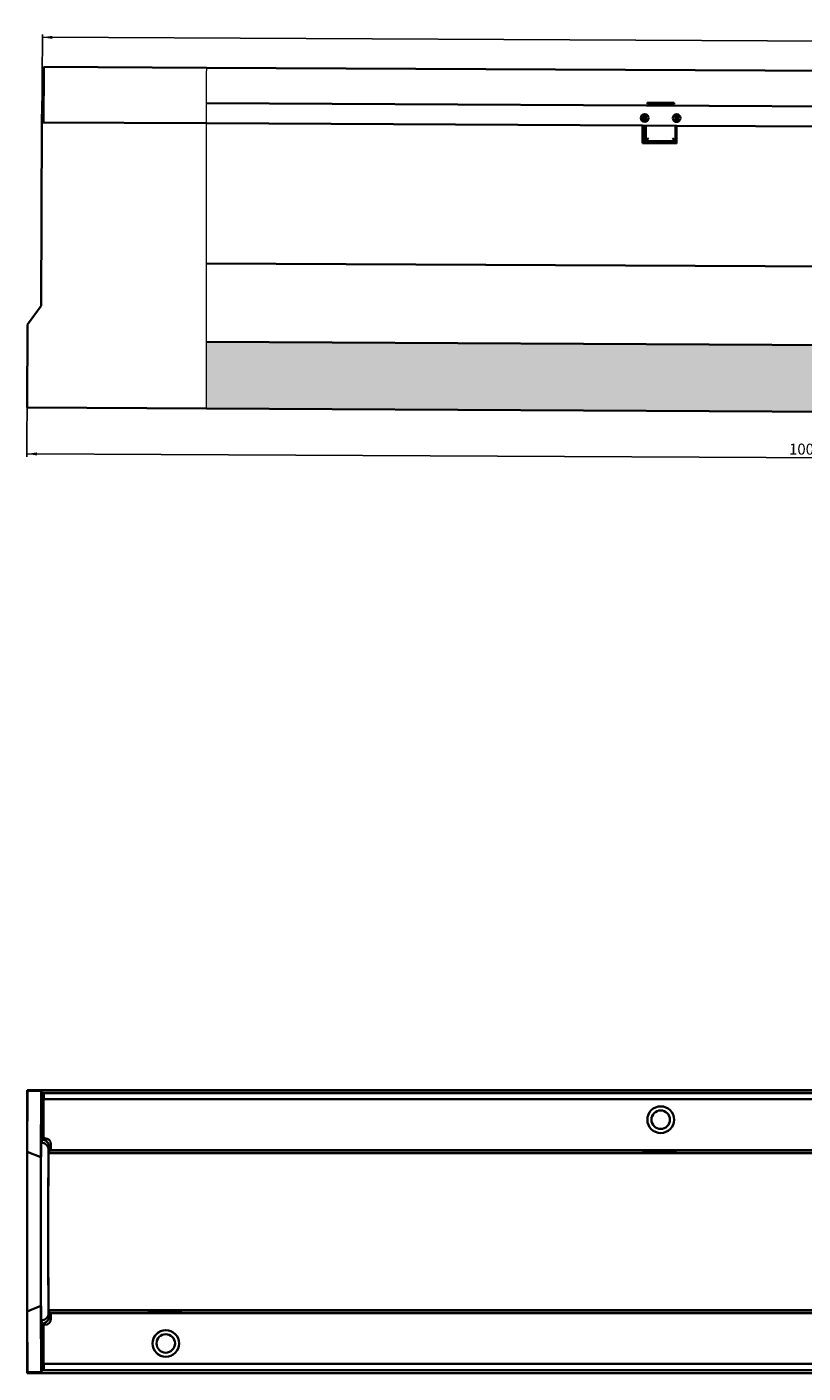
# Paper-space layout 'Лист1(2)' of a CAD drawing. Units: millimetres. Extents: x -766 to 281, y -206 to 262.
# Drawn here: x -766 to -504, y -206 to 249 of the extents above; entities that cross this region are included whole.
import ezdxf

# ---------------------------------------------------------------- set-up
doc = ezdxf.new("R2010")
doc.units = ezdxf.units.MM
doc.layers.add('FORMAT', color=7, linetype='Continuous')
doc.styles.add('SLDTEXTSTYLE2', font='TXT', dxfattribs={"width": 0.7})
doc.dimstyles.new('SLDDIMSTYLE4', dxfattribs={"dimtxt": 3.393074544270833, "dimasz": 3.393074544270833, "dimexe": 0, "dimexo": 0.0625, "dimgap": 0.8482686360677083, "dimtad": 2, "dimdec": 1, "dimlfac": 2, "dimrnd": 1e-09, "dimzin": 12, "dimdsep": 46, "dimtxsty": 'SLDTEXTSTYLE2', "dimsah": 1, "dimcen": 0.09, "dimadec": 0, "dimazin": 3, "dimtfac": 1, "dimtdec": 1, "dimtofl": 0, "dimtmove": 0, "dimatfit": 3, "dimfxl": 0, "dimfrac": 2, "dimtolj": 1, "dimtzin": 12, "dimarcsym": 0})

# ---------------------------------------------------------------- blocks, each defined once
blk = doc.blocks.new('_D_13')
at = {"layer": 'FORMAT'}
for p, q in [((-761.064489482943, 216.5008070238289), (-760.9157413422832, 246.2504351558017)), ((-260.9269911625993, 242.7504789049816), (-760.9207412797844, 245.2504476555673)), ((-261.070739365758, 214.0008382732433), (-260.9219912250981, 243.7504664052159))]:
    blk.add_line(p, q, dxfattribs=at)
for points in [[(-760.9207412797844, 245.2504476555673), (-757.5303191728667, 244.7114775515808), (-757.5250991234334, 245.7554874382375)], [(-260.9269911625993, 242.7504789049816), (-264.3174132695169, 243.2894490089681), (-264.3226333189502, 242.2454391223114)]]:
    blk.add_solid(points, dxfattribs=at)
at = {"layer": 'FORMAT', "insert": (-497.0613541484949, 248.7061321587986), "char_height": 3.704166666666666, "attachment_point": 1, "rotation": 359.71352348972255, "style": 'SLDTEXTSTYLE2'}
blk.add_mtext('1000', dxfattribs=at)
blk = doc.blocks.new('_D_15')
at = {"layer": 'FORMAT'}
for p, q in [((-261.4794842564787, 132.2518601290836), (-261.6349823127651, 101.1522488717952)), ((-766.0081776872266, 127.7744160967838), (-766.1286761810047, 103.6747173411355)), ((-766.1236762435036, 104.6747048413699), (-261.6299823752639, 102.1522363720296))]:
    blk.add_line(p, q, dxfattribs=at)
for points in [[(-766.1236762435036, 104.6747048413699), (-762.733254136586, 104.1357347373834), (-762.7280340871527, 105.1797446240401)], [(-261.6299823752639, 102.1522363720296), (-265.0204044821815, 102.6912064760161), (-265.0256245316148, 101.6471965893594)]]:
    blk.add_solid(points, dxfattribs=at)
at = {"layer": 'FORMAT', "insert": (-508.9694891585992, 108.1639153448333), "char_height": 3.704166666666666, "attachment_point": 1, "rotation": 359.7135234897238, "style": 'SLDTEXTSTYLE2'}
blk.add_mtext('1009', dxfattribs=at)

psp = doc.layouts.new('Лист1(2)')

# ---------------------------------------------------------------- hatches: boundary and pattern name
at = {"linetype": 'Continuous', "lineweight": 18}
h = psp.add_hatch(dxfattribs=at)
h.set_pattern_fill('ANSI36', style=0)
h.set_pattern_definition([(45, (0, 0), (1.683798022700467, 6.173926083235044), [7.9375, -1.5875, 0, -1.5875])])
edge = h.paths.add_edge_path(flags=0)
edge.add_line((-268.0519021017692, 117.7845409694428), (-268.0119026017598, 125.7844409713177))
edge.add_line((-268.0119026017598, 125.7844409713177), (-261.4794842564787, 132.2518601290836))
edge.add_line((-261.4794842564787, 132.2518601290836), (-261.4569845377235, 136.7518038801383))
edge.add_arc((-261.4444846939705, 139.2517726307242), 2.5, 179.713523489723, 269.7135234897225, ccw=False)
edge.add_line((-263.9444534445564, 139.2642724744771), (-263.9394535070553, 140.2642599747115))
edge.add_line((-263.9394535070553, 140.2642599747115), (-705.527206078113, 142.4721987375665))
edge.add_line((-705.527206078113, 142.4721987375665), (-705.527206078113, 119.9719174893243))
edge.add_line((-705.527206078113, 119.9719174893243), (-268.0519021017692, 117.7845409694428))

# ---------------------------------------------------------------- linework, layer by layer
at = {"color": 7, "linetype": 'Continuous', "lineweight": 35}
for p, q in [((-760.5644957328303, 216.4983070550782), (-760.4757468421839, 234.2480851842384)), ((-760.4757468421839, 234.2480851842384), (-760.4707469046832, 235.2480726844727)), ((-760.4707469046832, 235.2480726844727), (-705.5272060781132, 234.9733549803399)), ((-705.5272060781131, 234.97335498034), (-260.9769905376109, 232.7506039026378)), ((-705.5272060781215, 222.9732049812778), (-263.536958538211, 220.7632537435785)), ((-556.7782930444391, 223.2294729160319), (-556.7807930131897, 222.7294791659145)), ((-547.7809055110806, 222.6844797284042), (-556.7807930131901, 222.7294791659147)), ((-547.7784055423299, 223.1844734785215), (-556.7782930444394, 223.229472916032)), ((-547.7884919741817, 222.68456325902), (-556.7732060941178, 222.7294868296197)), ((-547.7809055110804, 222.6844797284041), (-547.7784055423298, 223.1844734785214)), ((-761.0357398423113, 222.2507351501766), (-761.064489482943, 216.5008070238289)), ((-760.5357460921983, 222.248235181426), (-761.0357398423113, 222.2507351501766)), ((-558.4293970079854, 219.0956694932458), (-558.4399768040603, 216.9797102782452)), ((-558.0602770197398, 216.8358028364078), (-558.0482771697368, 219.2357728369703)), ((-558.048053477891, 219.2805112061952), (-558.048277169737, 219.2357728369701)), ((-557.298286544561, 219.2320228838443), (-558.0482771697368, 219.2357728369703)), ((-557.3102863945641, 216.8320528832817), (-557.298286544561, 219.2320228838443)), ((-557.2982865445613, 219.2320228838441), (-557.2980628527151, 219.2767612530681)), ((-547.31041139222, 216.7820535082703), (-547.2984115422173, 219.1820235088327)), ((-547.2984115422174, 219.1820235088326), (-547.2981878503715, 219.2267618780575)), ((-546.5484209170415, 219.1782735557069), (-547.2984115422173, 219.1820235088327)), ((-546.9288307283263, 219.1801756047633), (-546.9283307909554, 219.2801630789061)), ((-546.5604207670443, 216.7783035551443), (-546.5484209170415, 219.1782735557069)), ((-546.5484209170418, 219.1782735557067), (-546.5481972251957, 219.2230119249308)), ((-761.064489482943, 216.5008070238289), (-761.3739410234767, 154.6104989170759)), ((-705.527206078113, 216.2231206068048), (-761.064489482943, 216.5008070238289)), ((-705.5272060781132, 216.2231206068048), (-558.4474367466507, 215.4877217601476)), ((-558.4774356373058, 209.4879436291517), (-558.4474367466507, 215.4877217601476)), ((-546.9475804939557, 215.4302224788842), (-558.4474367466507, 215.4877217601477)), ((-558.0970258260215, 209.4860415800953), (-558.075687081153, 213.7537905537515)), ((-558.075687081153, 213.7537905537515), (-558.0670269353665, 215.4858197110908)), ((-557.325696455977, 213.7500406006257), (-558.075687081153, 213.7537905537515)), ((-558.0602770197399, 216.8358028364076), (-558.0605007115861, 216.791064467183)), ((-557.3102863945641, 216.8320528832817), (-558.0602770197398, 216.8358028364078)), ((-557.3470352008457, 209.4822916269694), (-557.325696455977, 213.7500406006257)), ((-557.3170363101909, 215.4820697579649), (-557.325696455977, 213.7500406006257)), ((-557.3105100864101, 216.787314514058), (-557.3102863945642, 216.8320528832815)), ((-547.3471601985016, 209.4322922519577), (-547.325821453633, 213.7000412256142)), ((-547.325821453633, 213.7000412256142), (-547.3171613078475, 215.432070382953)), ((-546.9562406397423, 213.6981933215446), (-547.325821453633, 213.7000412256142)), ((-547.3106350840667, 216.7373151390454), (-547.3104113922201, 216.7820535082699)), ((-546.5604207670443, 216.7783035551443), (-547.31041139222, 216.7820535082703)), ((-546.9475804939557, 215.4302224788841), (-546.9775793846105, 209.4304443478882)), ((-546.9475804939557, 215.4302224788841), (-308.4505616880583, 214.2377373848548)), ((-546.9413305156999, 216.6802181300581), (-546.940830578329, 216.7802056042008)), ((-546.5606444588908, 216.7335651859205), (-546.5604207670443, 216.7783035551439)), ((-546.9775793846105, 209.4304443478882), (-558.4774356373058, 209.4879436291517)), ((-556.8421494792859, 210.4581859467142), (-556.8406043749646, 210.7672068109579)), ((-548.0719552635749, 210.1857787281422), (-556.6147416982252, 210.2284926603154)), ((-556.5939203490839, 210.1033869910799), (-556.5970445756699, 209.4785416738435)), ((-548.0940265970909, 210.06088752232), (-548.0971508236773, 209.4360422050835)), ((-547.8407168728559, 210.7222073734477), (-547.8422619771765, 210.4131865092038)), ((-547.717156307941, 210.4340078583454), (-547.8422619771765, 210.4131865092038)), ((-263.8070801617118, 166.7389290434164), (-705.527206078113, 168.9475296729981)), ((-765.9053982261042, 148.3303083212761), (-761.3739410234767, 154.6104989170759)), ((-765.9053982261042, 148.3303083212761), (-766.0456772184855, 120.2745098450261)), ((-705.5272060781131, 142.4721987375665), (-263.9394535070553, 140.2642599747115)), ((-705.5272060781131, 119.9719174893242), (-766.0456772184855, 120.2745098450261)), ((-268.0519021017692, 117.7845409694428), (-705.5272060781131, 119.9719174893243)), ((-766.0456772184855, -110.0082512452911), (-765.9053982261042, -110.2806410430731)), ((-268.0519021017693, -110.0082512452911), (-766.0456772184855, -110.0082512452911)), ((-766.0456772184855, -205.5082512452911), (-766.0456772184855, -110.0082512452911)), ((-765.9053982261042, -110.2806410430731), (-766.0081776872267, -130.8367902146122)), ((-765.9053982261042, -110.2806410430731), (-761.3739410234767, -110.3418329760604)), ((-761.3739410234767, -110.3418329760604), (-761.4857342174168, -132.7007512452911)), ((-761.3739410234767, -110.3418329760604), (-761.064489482943, -110.9427172647086)), ((-761.064489482943, -112.0082512452911), (-761.064489482943, -110.9427172647086)), ((-261.070739365758, -110.9427172647086), (-761.064489482943, -110.9427172647086)), ((-761.0357398423113, -112.0082512452912), (-761.064489482943, -112.0082512452911)), ((-761.0357398423113, -126.7765940640846), (-761.0357398423113, -112.0082512452912)), ((-760.5357460922041, -112.0082512452911), (-761.0357398423113, -112.0082512452912)), ((-760.5644957328363, -112.0082512452911), (-760.5644957328306, -111.0082512452911)), ((-760.5644957328306, -111.0082512452911), (-760.4757468421852, -111.008251245291)), ((-760.5357460922041, -112.0082512452911), (-760.475746842191, -112.008251245291)), ((-760.475746842191, -112.108251245291), (-760.525746217202, -112.108251245291)), ((-760.4757468421852, -113.108251245291), (-760.5257462171963, -113.108251245291)), ((-760.4757468421852, -111.008251245291), (-260.9819904751125, -111.0082512452911)), ((-760.475746842191, -112.008251245291), (-760.475746842191, -112.108251245291)), ((-260.9819904751125, -113.1082512452911), (-760.4757468421852, -113.108251245291)), ((-760.4707469046831, -112.008251245291), (-760.4707469046831, -112.108251245291)), ((-760.5357460922042, -114.108251245291), (-760.5357460922042, -126.258251245291)), ((-760.5307461546977, -114.108251245291), (-760.5307461546977, -126.258251245291)), ((-552.2783492933819, -115.5082512452949), (-552.2808492621325, -115.5082512452949)), ((-761.3010326728329, -127.7832707890371), (-761.0357398423113, -126.7765940640846)), ((-760.5357460922042, -126.258251245291), (-760.5307461546977, -126.258251245291)), ((-760.0307524045804, -126.258251245291), (-760.5307461546977, -126.258251245291)), ((-552.2808492621376, -124.5082512452949), (-552.2783492933869, -124.5082512452949)), ((-766.0081776872267, -130.8367902146122), (-761.4857342174168, -132.7007512452911)), ((-766.0081776872267, -130.8367902146122), (-766.0081776872267, -184.6797122759701)), ((-758.800892777725, -131.2832512452912), (-758.5645207323572, -130.3863169556105)), ((-263.8070801617118, -131.2832512452911), (-758.800892777725, -131.2832512452912)), ((-758.5410561848282, -129.2582512452912), (-758.5677926082965, -129.2582512452911)), ((-758.5645207323572, -130.3863169556105), (-758.5645207323572, -129.3861369901729)), ((-758.5645207323572, -130.3863169556105), (-558.4474367466507, -130.3863169556105)), ((-758.0407772791189, -129.2582512452912), (-758.5410561848282, -129.2582512452912)), ((-758.0645269822493, -129.2582512452911), (-758.0645269822435, -130.2582512452911)), ((-758.0645269822435, -130.2582512452911), (-758.0407772791132, -130.2582512452911)), ((-263.5469584132133, -130.2582512452911), (-758.0407772791132, -130.2582512452911)), ((-558.4774356373058, -130.5001503559982), (-558.4474367466507, -130.3863169556105)), ((-546.9775793846105, -130.5001503559982), (-558.4774356373058, -130.5001503559982)), ((-558.4474367466507, -130.2582512452911), (-558.4474367466507, -130.3863169556105)), ((-546.9775793846105, -130.2582512452954), (-546.9775793846105, -130.5001503559982)), ((-546.9475804939557, -130.3863169556105), (-546.9775793846105, -130.5001503559982)), ((-546.9475804939557, -130.3863169556105), (-546.9475804939557, -130.2582512452948)), ((-546.9475804939557, -130.3863169556105), (-308.4505616880583, -130.3863169556105)), ((-761.4857342174168, -132.7007512452911), (-761.4857342174168, -182.8157512452912)), ((-766.0081776872267, -184.6797122759701), (-761.4857342174168, -182.8157512452912)), ((-766.0081776872267, -184.6797122759701), (-765.9053982261042, -205.2358614475092)), ((-761.4857342174168, -182.8157512452912), (-761.3739410234767, -205.1746695145219)), ((-758.5645207323572, -185.1301855349719), (-758.800892777725, -184.2332512452912)), ((-263.8070801617118, -184.2332512452911), (-758.800892777725, -184.2332512452912)), ((-758.5645207323572, -185.1301855349719), (-758.5645207323572, -186.1303655004095)), ((-758.5645207323572, -185.1301855349719), (-725.3149363495644, -185.1301855349719)), ((-758.0645269822444, -186.2582512452912), (-758.0645269822444, -185.2582512452912)), ((-758.0645269822444, -185.2582512452912), (-758.0407772791137, -185.2582512452912)), ((-758.0407772791137, -185.2582512452912), (-263.5469584132139, -185.2582512452911)), ((-713.8450789875241, -185.0163521345841), (-725.3449352402192, -185.0163521345841)), ((-725.3449352402192, -185.0163521345841), (-725.3149363495644, -185.1301855349719)), ((-725.3149363495644, -185.1301855349719), (-725.3149363495644, -185.2582512452912)), ((-713.8150800968692, -185.1301855349719), (-713.8450789875241, -185.0163521345841)), ((-713.8450789875241, -185.2582512452913), (-713.8450789875241, -185.0163521345841)), ((-713.8150800968692, -185.2582512452912), (-713.8150800968692, -185.1301855349719)), ((-713.8150800968692, -185.1301855349719), (-475.3180612909717, -185.1301855349719)), ((-761.0357398423113, -188.7399084264977), (-761.3010326728329, -187.7332317015453)), ((-761.0357398423113, -188.7399084264977), (-761.0357398423113, -203.5082512452912)), ((-760.5357460921987, -201.4082512452912), (-760.5357460921987, -189.2582512452912)), ((-760.5357460921987, -189.2582512452912), (-760.5307461546981, -189.2582512452912)), ((-760.5307461546981, -201.4082512452912), (-760.5307461546981, -189.2582512452912)), ((-760.0307524045807, -189.2582512452912), (-760.5307461546981, -189.2582512452912)), ((-758.5410561848282, -186.2582512452911), (-758.5677926082965, -186.2582512452911)), ((-758.0407772791137, -186.2582512452912), (-758.5410561848282, -186.2582512452912)), ((-719.2762618325241, -191.0082512452874), (-719.2787618012749, -191.0082512452874)), ((-761.0357398423113, -203.5082512452912), (-761.064489482943, -203.5082512452912)), ((-761.064489482943, -203.5082512452912), (-761.064489482943, -204.5737852258737)), ((-760.5357460921989, -203.5082512452912), (-761.0357398423113, -203.5082512452912)), ((-760.5644957328308, -203.5082512452913), (-760.5644957328308, -204.5082512452913)), ((-760.5357460921989, -203.5082512452912), (-760.4757468421843, -203.5082512452913)), ((-760.4757468421843, -202.4082512452912), (-760.5257462171961, -202.4082512452912)), ((-760.4757468421843, -203.4082512452912), (-760.5257462171961, -203.4082512452913)), ((-760.4757468421843, -202.4082512452912), (-260.9819904751114, -202.4082512452912)), ((-760.4757468421843, -203.5082512452913), (-760.4757468421843, -203.4082512452912)), ((-760.4707469046837, -203.5082512452912), (-760.4707469046837, -203.4082512452912)), ((-719.2787618012828, -200.0082512452874), (-719.2762618325322, -200.0082512452874)), ((-765.9053982261042, -205.2358614475092), (-766.0456772184855, -205.5082512452911)), ((-268.0519021017693, -205.5082512452911), (-766.0456772184855, -205.5082512452911)), ((-765.9053982261042, -205.2358614475092), (-761.3739410234767, -205.1746695145219)), ((-761.064489482943, -204.5737852258737), (-761.3739410234767, -205.1746695145219)), ((-261.070739365758, -204.5737852258736), (-761.064489482943, -204.5737852258737)), ((-760.5644957328308, -204.5082512452913), (-760.4757468421843, -204.5082512452913)), ((-260.9819904751114, -204.5082512452912), (-760.4757468421843, -204.5082512452913))]:
    psp.add_line(p, q, dxfattribs=at)
at = {"color": 7, "linetype": 'Continuous', "lineweight": 18}
for p, q in [((-705.5272060781132, 234.9733549803399), (-705.5272060781132, 233.973342480418)), ((-705.5272060781132, 216.2231206068047), (-705.5272060781132, 233.9733424804181)), ((-705.5272060781131, 119.9719174893242), (-705.527206078113, 216.2231206068048))]:
    psp.add_line(p, q, dxfattribs=at)
at = {"color": 7, "linetype": 'Continuous', "lineweight": 35, "flags": 128}
for points in [[(-761.3010326728329, -187.7332317015453), (-761.3124965157402, -187.6427885903445), (-761.3238921791042, -187.3772258992318), (-761.3351528857897, -186.9380997917298), (-761.3462126494912, -186.3279834908596), (-761.3570066614028, -185.5504522003821), (-761.3674716699903, -184.6100621545593), (-761.3775463516374, -183.5123239192025), (-761.3871716699937, -182.2636701004587), (-761.3962912219204, -180.8714176505588), (-761.4048515680054, -179.3437249914098), (-761.412802545712, -177.6895442072824), (-761.4200975633239, -175.9185685867383), (-761.4266938729679, -174.0411758211943), (-761.4325528211102, -172.0683671929736), (-761.4376400750614, -170.0117031091936), (-761.4419258241617, -167.8832353592533), (-761.4453849544677, -165.6954364928839), (-761.4479971959165, -163.4611267325964), (-761.4497472411064, -161.1933988488127), (-761.4506248349954, -158.9055414378986), (-761.4506248349954, -156.6109610526836), (-761.4497472411064, -154.3231036417696), (-761.4479971959164, -152.0553757579859), (-761.4453849544676, -149.8210659976985), (-761.4419258241614, -147.6332671313289), (-761.4376400750612, -145.5047993813887), (-761.4325528211099, -143.4481352976087), (-761.4266938729677, -141.475326669388), (-761.4200975633237, -139.597933903844), (-761.4128025457117, -137.8269582832999), (-761.4048515680051, -136.1727774991725), (-761.39629122192, -134.6450848400235), (-761.3871716699932, -133.2528323901236), (-761.377546351637, -132.0041785713798), (-761.3674716699899, -130.906440336023), (-761.3570066614022, -129.9660502902002), (-761.3462126494908, -129.1885189997227), (-761.3351528857893, -128.5784026988526), (-761.3238921791037, -128.1392765913505), (-761.3124965157398, -127.8737139002378), (-761.3010326728329, -127.7832707890371)], [(-758.8079806719427, -130.3198466819031), (-758.8119919983066, -130.37307653512), (-758.8229714016715, -130.6404247815084), (-758.8338076801715, -131.0835645650913), (-758.8444305875408, -131.6996232285098), (-758.8547712606933, -132.4846071663181), (-758.8647626661286, -133.4334277135641), (-758.8743400344775, -134.5399341331029), (-758.8834412803691, -135.7969534878015), (-758.892007404901, -137.1963371391642), (-758.8999828780991, -138.7290135709496), (-758.9073159988914, -140.3850471953506), (-758.9139592302612, -142.153702760526), (-758.9198695074052, -144.0235149419598), (-758.9250085169026, -145.9823626665243), (-758.9293429450812, -148.0175476874371), (-758.9328446939738, -150.1158769007534), (-758.9354910634643, -152.2637478697718), (-758.93726489844, -154.4472370029448), (-758.938154700001, -156.6521898136774), (-758.938154700001, -158.8643126769049), (-758.9372648984399, -161.0692654876375), (-758.9354910634643, -163.2527546208105), (-758.9328446939738, -165.4006255898289), (-758.9293429450812, -167.4989548031452), (-758.9250085169026, -169.534139824058), (-758.9198695074052, -171.4929875486225), (-758.9139592302612, -173.3627997300563), (-758.9073159988914, -175.1314552952317), (-758.8999828780991, -176.7874889196327), (-758.892007404901, -178.3201653514181), (-758.8834412803691, -179.7195490027808), (-758.8743400344775, -180.9765683574795), (-758.8647626661286, -182.0830747770183), (-758.8547712606933, -183.0318953242643), (-758.8444305875408, -183.8168792620725), (-758.8338076801715, -184.432937925491), (-758.8229714016715, -184.8760777090739), (-758.8119919983066, -185.1434259554624), (-758.8088949140206, -185.1865977786523)], [(-758.800892777725, -184.2332512452912), (-758.8118240819415, -184.1428256976428), (-758.822680714266, -183.8721667528782), (-758.833388512891, -183.423123286035), (-758.8438743326949, -182.7987627193155), (-758.8540665448955, -182.0033500684838), (-758.8638955263489, -181.0423188084829), (-758.8732941351452, -179.9222337572916), (-758.8821981692563, -178.6507462315606), (-758.8905468051006, -177.2365417803623), (-758.89828301303, -175.6892808540826), (-758.9053539468999, -174.0195328137501), (-758.9117113050621, -172.2387037315824), (-758.9173116603141, -170.3589584759476), (-758.9221167565507, -168.3931376129785), (-758.9260937700926, -166.3546696924851), (-758.9292155339042, -164.2574795173437), (-758.9314607231738, -162.1158930229735), (-758.9328140009818, -159.9445394166711), (-758.9332661230685, -157.7582512452911), (-758.9328140009818, -155.5719630739111), (-758.9314607231738, -153.4006094676086), (-758.9292155339042, -151.2590229732384), (-758.9260937700926, -149.1618327980971), (-758.9221167565507, -147.1233648776036), (-758.9173116603141, -145.1575440146345), (-758.9117113050621, -143.2777987589998), (-758.9053539468999, -141.4969696768321), (-758.89828301303, -139.8272216364996), (-758.8905468051006, -138.2799607102199), (-758.8821981692562, -136.8657562590215), (-758.8732941351451, -135.5942687332906), (-758.8638955263489, -134.4741836820993), (-758.8540665448955, -133.5131524220984), (-758.8438743326949, -132.7177397712668), (-758.833388512891, -132.0933792045473), (-758.822680714266, -131.644335737704), (-758.8118240819415, -131.3736767929395), (-758.800892777725, -131.2832512452912)]]:
    psp.add_lwpolyline(points, dxfattribs=at)
at = {"color": 7, "linetype": 'Continuous', "lineweight": 35}
for centre, radius in [((-557.6792817821523, 218.0339128601262), 1.300000000000024), ((-546.9294161546328, 217.9801635319886), 1.300000000000137), ((-552.2783882029768, -120.0082438792056), 4.499982660652908), ((-552.2883779247022, -120.0082453888657), 3.124989694552968), ((-719.2762229229356, -195.5082586113754), 4.499982660653362), ((-719.286232951215, -195.5082571017166), 3.124989694553195)]:
    psp.add_circle(centre, radius, dxfattribs=at)
for centre, radius, start, end in [((-556.776361990246, 222.0983076039801), 0.6311871153307139, 11.70520268047196, 89.71352348972349), ((-547.7916478703099, 222.0533840333804), 0.6311871153307218, 89.71352348972349, 167.7218442989675), ((-556.9689156616715, 210.1052619676428), 0.3749999999998068, 359.7135234897249, 19.18474412416217), ((-547.7190312845033, 210.0590125457571), 0.3750000000002444, 160.242302855321, 179.7135234897327), ((-660.5269961908313, -113.6082637449871), 100.0099997217071, 179.140609855629, 180.2864442854838), ((-710.5263712073155, -113.8582574951339), 50.00499985754926, 179.140609855578, 180.2864442855086), ((-810.4751218432128, -111.7582574951295), 50.00499984869694, 359.7135557144372, 0.8593901445690282), ((-810.4751218642992, -112.3582449953472), 50.00499986978256, 359.1406098556735, 0.2864442853220837), ((-552.2808076548816, -120.0082512452951), 4.500000000192351, 90.00052975996277, 269.9994702399744), ((-552.2921269353513, -120.0082512452947), 3.125000000123778, 270.0005099569466, 89.99949004299172), ((-760.0357648419367, -128.2582387456096), 1.999987500357601, 359.9996419082643, 89.99964190344488), ((-760.0307649044238, -128.2582387456035), 1.999987500351561, 359.9996419080892, 89.99964190362726), ((-858.0395272978293, -128.7582387456503), 100.0099997140524, 359.1406098555956, 0.2864442855366236), ((-808.0401522853105, -128.5082449955008), 50.00499985385963, 359.1406098555757, 0.2864442855892176), ((-858.0395273037758, -186.7582637449788), 100.0099997199983, 359.713555714508, 0.8593901443808791), ((-760.0357648419248, -187.2582637449788), 1.999987500351505, 270.0003580963801, 0.0003580919083240565), ((-760.0307649044238, -187.258263744979), 1.999987500351333, 270.000358096367, 0.0003580919148378936), ((-808.0401522961206, -187.0082574951698), 50.00499986467499, 359.7135557145746, 0.8593901443403625), ((-719.278734629782, -195.5082221678503), 4.499970922645087, 90.00034596043507, 180.0003702278193), ((-719.2900265930313, -195.5082271159527), 3.124975870700884, 359.9995575936867, 89.99972621797406), ((-719.278734629782, -195.5082803227242), 4.499970922645087, 179.9996297721819, 269.999654039463), ((-719.2900327320258, -195.5082692357047), 3.124982009654048, 270.0003863383496, 0.000329849888092318), ((-660.5269961895407, -201.9082387455717), 100.0099997229919, 179.7135557145341, 180.8593901443743), ((-710.5263711965757, -201.6582449953605), 50.00499986828891, 179.7135557146543, 180.8593901443388), ((-810.4751218563168, -203.1582574951213), 50.00499986180024, 359.7135557145027, 0.8593901443342087), ((-810.4751218463064, -203.7582449955113), 50.00499985179015, 359.1406098555519, 0.2864442856129264)]:
    psp.add_arc(centre, radius, start, end, dxfattribs=at)
for centre, major_axis, ratio, start_param, end_param in [((-761.0357398423113, -129.2770439776786), (0, 2.500449913593982), 0.999807569427588, 5.132042178039677, 6.283185307179586), ((-761.064489482943, -129.3861369901729), (0, 2.500449913593997), 0.9998075694276277, 4.712388980384704, 4.76355639800783), ((-761.064489482943, -186.1303655004095), (0, 2.500449913593997), 0.9998075694276732, 4.661221562761575, 4.712388980384704), ((-761.0357398423113, -186.2394585129037), (0, 2.500449913593997), 0.9998075694276732, 3.141592653589793, 4.292735782729689)]:
    psp.add_ellipse(centre, major_axis=major_axis, ratio=ratio, start_param=start_param, end_param=end_param, dxfattribs=at)
for points, knots in [([(-556.967040685109, 210.4802572802311), (-556.9916110873106, 210.4789926668363), (-557.0286515306519, 210.4770862332168), (-557.0733998415018, 210.4658905585499), (-557.1096565782698, 210.45364904175), (-557.1470698708871, 210.4362319574935), (-557.1845012766527, 210.4131188843569), (-557.218075889909, 210.386582020458), (-557.2445652146678, 210.3603021609112), (-557.2712454700375, 210.3284697547894), (-557.2965469132206, 210.2903555656301), (-557.3156902421877, 210.2499152653172), (-557.3274114401069, 210.2163635506048), (-557.334390913161, 210.190639078194), (-557.3413742927617, 210.1550758447727), (-557.3437704959312, 210.1271008765035), (-557.3439055353252, 210.1079098927815), (-557.3439109742599, 210.1071369442065)], [0, 0, 0, 0, 0.09806334553722998, 0.1478327364946004, 0.198238594580049, 0.2682679487756655, 0.3388455735719044, 0.4108781142244467, 0.4833144394017142, 0.5329239623454943, 0.6326023888407525, 0.7337064031480431, 0.78483397471368, 0.8361985375491233, 0.8876390700916886, 0.9954744779154108, 1, 1, 1, 1]), ([(-556.842149479286, 210.4581859467142), (-556.847327889566, 210.4599680575413), (-556.8629128948795, 210.4653315195321), (-556.8891262186911, 210.4721241478294), (-556.9205722605398, 210.4775706165352), (-556.9465882033766, 210.479902806241), (-556.961916536748, 210.4801684706021), (-556.967040685109, 210.4802572802311)], [0, 0, 0, 0, 0.1225412601849031, 0.3688016375337555, 0.6188538867269924, 0.872585676193804, 0.9999999999999999, 0.9999999999999999, 0.9999999999999999, 0.9999999999999999]), ([(-556.8421494792859, 210.4581859467142), (-556.8313324324255, 210.4539766959768), (-556.8150457804767, 210.4476390510902), (-556.7953205790801, 210.4377805456505), (-556.7758794364287, 210.4271063392092), (-556.7519263521934, 210.4117286456462), (-556.7302682936198, 210.3948871025098), (-556.7142030193651, 210.380632172484), (-556.6990994088699, 210.3660557584468), (-556.6820991517183, 210.3474275772253), (-556.659160609152, 210.317979588282), (-556.642956170786, 210.2914551284782), (-556.6307909215915, 210.2678317809593), (-556.6207478641389, 210.2454050389755), (-556.6154960897686, 210.2306545973429), (-556.6149318773693, 210.2290376761462), (-556.6147416982252, 210.2284926603162)], [0, 0, 0, 0, 0.05004700817424203, 0.07535311751161994, 0.1001013825027306, 0.1534886465968298, 0.2145632014541634, 0.245384388604885, 0.2756333257753335, 0.3398968859986398, 0.4082819845794787, 0.5473960554293392, 0.6180664645078259, 0.7120119889409187, 0.9029278450760961, 1, 1, 1, 1]), ([(-556.388297919348, 211.2273729413436), (-556.3893437920318, 211.2263105834039), (-556.5425680994011, 211.0706711236305), (-556.6920965600393, 210.9184193500946), (-556.8406043749646, 210.767206810958)], [0, 0, 0, 0, 0.006825762189698908, 1, 1, 1, 1]), ([(-547.8407168728559, 210.7222073734477), (-547.9877051749867, 210.8748973931698), (-548.1357036797152, 211.0286368015327), (-548.287363970372, 211.1858006842957), (-548.2883991674497, 211.1868734475843)], [0, 0, 0, 0, 0.9931742378096894, 1, 1, 1, 1]), ([(-548.0719552635751, 210.1857787281431), (-548.0717416656389, 210.1863705146826), (-548.0710935503788, 210.188166158844), (-548.0649103605122, 210.204997725079), (-548.0529971354323, 210.2300560773356), (-548.0398425210154, 210.2538552399003), (-548.0242499268817, 210.277975819716), (-548.0028463882246, 210.304604162804), (-547.9868773338411, 210.3217792182924), (-547.9726972235184, 210.3353353218041), (-547.9569629235885, 210.3492114091332), (-547.9358657751434, 210.3655662534247), (-547.9120871444226, 210.3808364989727), (-547.8927197666055, 210.3914891464768), (-547.8717341321492, 210.4019682711996), (-547.8542081828514, 210.4086393229315), (-547.8422619771765, 210.4131865092038)], [0, 0, 0, 0, 0.1012420190260141, 0.3071963084928321, 0.4122845129695822, 0.473934991360852, 0.5985664623269812, 0.6617706567904217, 0.720704476406745, 0.7503376398065714, 0.7796733989519262, 0.8409657624305183, 0.8928780969893423, 0.919066647625332, 0.9448334320159266, 1, 1, 1, 1]), ([(-547.3440359719158, 210.0571375691949), (-547.3440336812399, 210.0579105331766), (-547.3439768076994, 210.0771018994204), (-547.3460709822858, 210.1048054744401), (-547.354114806092, 210.1483339377837), (-547.3638930284374, 210.181646510201), (-547.3773662407003, 210.2143513895013), (-547.3894593377402, 210.2386194203656), (-547.4036075604581, 210.2624673029051), (-547.4198064613494, 210.2856443293217), (-547.4403350284523, 210.310711675566), (-547.4662547916514, 210.3370352549147), (-547.4990243929491, 210.363705812046), (-547.5364088163606, 210.3876337053184), (-547.5836585916129, 210.4100959022772), (-547.6426138069866, 210.4291425518723), (-547.6921563750656, 210.4323761404168), (-547.717156307941, 210.4340078583454)], [0, 0, 0, 0, 0.004525733401583383, 0.1123661765460119, 0.1620840662877666, 0.2618508881647418, 0.311924373229008, 0.3628886928951176, 0.4139421066009281, 0.4652850509832212, 0.5167351007584885, 0.5869637818154558, 0.6575441569906587, 0.7294093046661748, 0.8018234131539345, 0.8999970820902488, 0.9999999999999999, 0.9999999999999999, 0.9999999999999999, 0.9999999999999999]), ([(-758.8009406441514, -130.2832529131726), (-758.8010576927, -130.2659804525164), (-758.8023058089263, -130.0818001386476), (-758.8594129577148, -129.6182048462692), (-759.1404449592933, -128.931489103095), (-759.7094664911235, -128.297168285622), (-760.4576947448592, -127.8661736111754), (-761.0199199737165, -127.8109050686332), (-761.3010326728329, -127.7832707890371)], [0, 0, 0, 0, 0.01325265269687296, 0.1413161553464281, 0.3559950874005957, 0.5706658530411064, 0.7853328618501116, 1, 1, 1, 1]), ([(-758.7526926360198, -128.2582512452912), (-758.7112474383306, -128.3624274826678), (-758.628266427815, -128.571007726731), (-758.5669410565406, -128.8670977176538), (-758.5427032633219, -129.0958319649792), (-758.5397263138658, -129.234543276269), (-758.5406385653238, -129.2508062295304), (-758.5410561848282, -129.2582512452912)], [0, 0, 0, 0, 0.20999658027213, 0.4204522938111589, 0.6225194316113659, 0.8271932080323475, 0.9999999999999999, 0.9999999999999999, 0.9999999999999999, 0.9999999999999999]), ([(-758.8009406441514, -185.2332495774097), (-758.8010576927, -185.250522038066), (-758.8023058089266, -185.4347023519351), (-758.8594129577145, -185.8982976443129), (-759.1404449592933, -186.5850133874874), (-759.7094664911235, -187.2193342049603), (-760.4576947448592, -187.650328879407), (-761.0199199737166, -187.7055974219491), (-761.3010326728329, -187.7332317015453)], [0, 0, 0, 0, 0.01325265269687399, 0.1413161553464257, 0.3559950874005901, 0.570665853041106, 0.7853328618501114, 1, 1, 1, 1]), ([(-758.7526926360198, -187.2582512452912), (-758.7112474383306, -187.1540750079146), (-758.628266427815, -186.9454947638513), (-758.5669410565406, -186.6494047729286), (-758.5427032633219, -186.4206705256032), (-758.5397263138658, -186.2819592143134), (-758.5406385653238, -186.2656962610519), (-758.5410561848282, -186.2582512452912)], [0, 0, 0, 0, 0.20999658027213, 0.4204522938111589, 0.6225194316113659, 0.8271932080323475, 0.9999999999999999, 0.9999999999999999, 0.9999999999999999, 0.9999999999999999])]:
    psp.add_open_spline(points, degree=3, knots=knots, dxfattribs=at)

# ---------------------------------------------------------------- dimensions: what is measured, and where the dimension line sits
at = {"layer": 'FORMAT'}
for base, p1, p2, angle, picture, middle in [((-760.9207412797844, 245.2504476555673), (-261.070739365758, 214.0008382732433), (-761.064489482943, 216.5008070238289), 359.71352348972295, '_D_13', (-493.1101587051454, 243.9113947426942)), ((-261.6299823752639, 102.1522363720296), (-766.0081776872266, 127.7744160967838), (-261.4794842564787, 132.2518601290836), 359.713523489723, '_D_15', (-505.0182937152495, 103.3691779287291))]:
    dim = psp.add_linear_dim(base=base, p1=p1, p2=p2, angle=angle, dimstyle='SLDDIMSTYLE4', dxfattribs=at)
    dim.commit()
    dim.dimension.update_dxf_attribs({"geometry": picture, "text_midpoint": middle, "dimtype": 160})

doc.saveas('drawing.dxf')
